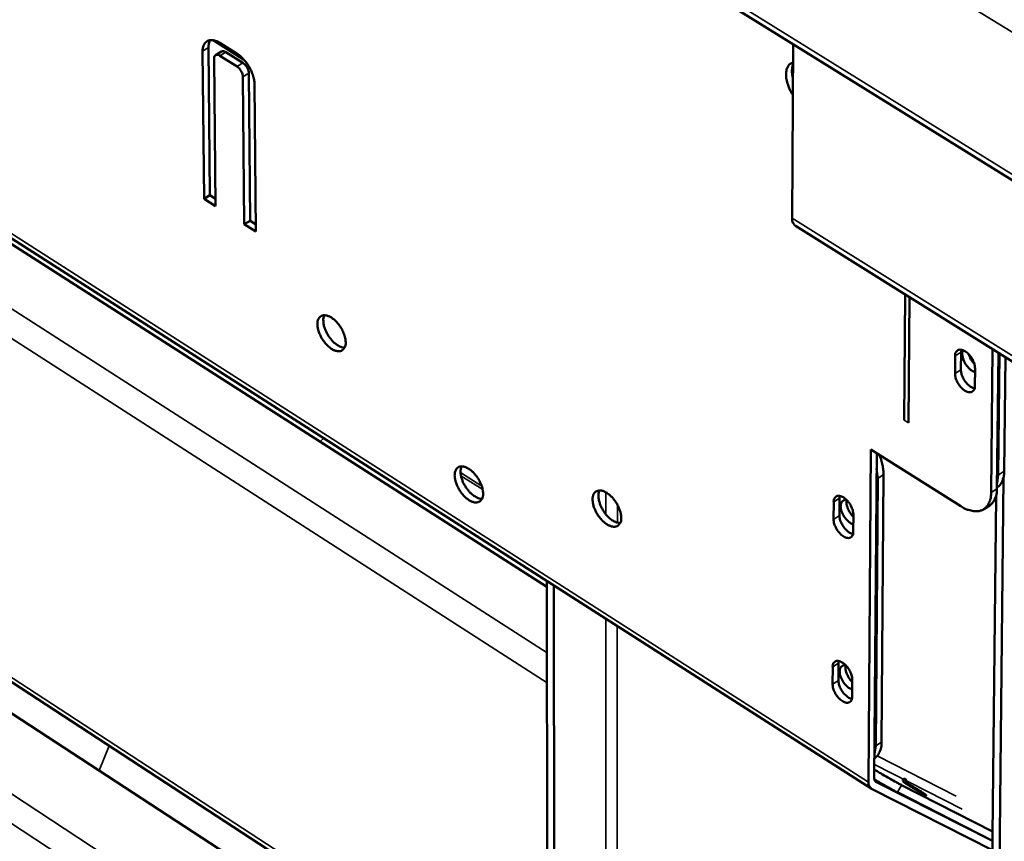
# Model space of a CAD drawing. Units: millimetres. Extents: x 65 to 5840, y 100 to 4100.
# Drawn here: x 4981 to 5109, y 2927 to 3035 of the extents above; entities that cross this region are included whole.
import ezdxf

# ---------------------------------------------------------------- set-up
doc = ezdxf.new("R2010")
doc.units = ezdxf.units.MM
doc.header["$LTSCALE"] = 20
doc.layers.add('Visible (ISO)', color=7, linetype='Continuous', lineweight=50)
doc.layers.add('Visible Narrow (ISO)', color=7, linetype='Continuous', lineweight=35)

msp = doc.modelspace()

# ---------------------------------------------------------------- linework, layer by layer
at = {"layer": 'Visible (ISO)'}
for p, q in [((4526.69, 3375.91), (5122.55, 3006.03)), ((4641.82, 3222.04), (5092, 2933.92)), ((4775.7, 3135.64), (5049.56, 2960.32)), ((5005.27, 3030.9), (5005.46, 3011.58)), ((5005.88, 3031.88), (5009.86, 3029.36)), ((5006.74, 3031.52), (5009, 3030.1)), ((5081.76, 3031.35), (5081.64, 3008.58)), ((5004.69, 3011.11), (5004.5, 3030.42)), ((5006.01, 3029.47), (5006.19, 3010.15)), ((5006.2, 3029.91), (5006.97, 3030.39)), ((5009.02, 3028.41), (5006.75, 3029.84)), ((5007.52, 3030.31), (5009.78, 3028.89)), ((5009.95, 3007.77), (5009.78, 3027.09)), ((5010.55, 3027.57), (5010.71, 3008.24)), ((5011.29, 3026.14), (5011.45, 3006.81)), ((4858.28, 3022.98), (5049.63, 2897.94)), ((4868, 3020.6), (5049.63, 2902.08)), ((5004.69, 3011.11), (5005.46, 3011.58)), ((5005.46, 3011.58), (5006.18, 3011.12)), ((5006.19, 3010.15), (5004.69, 3011.11)), ((5009.95, 3007.77), (5010.71, 3008.24)), ((5011.45, 3006.81), (5009.95, 3007.77)), ((5010.71, 3008.24), (5011.44, 3007.78)), ((5114.57, 2987.24), (5082.07, 3007.58)), ((5096.44, 2998.59), (5096.31, 2982.14)), ((5096.99, 2998.24), (5096.86, 2981.79)), ((5103.75, 2991.04), (5103.73, 2988.73)), ((5103.79, 2991.35), (5103.75, 2991.04)), ((5107.87, 2991.43), (5107.68, 2972.66)), ((5108.45, 2973.16), (5108.64, 2990.95)), ((5108.79, 2990.86), (5108.62, 2974.96)), ((5102.96, 2988.23), (5102.98, 2990.55)), ((5109.55, 2990.38), (5109.39, 2975.46)), ((5105.58, 2988.92), (5105.56, 2986.6)), ((5091.64, 2934.77), (5091.95, 2978.29)), ((5091.95, 2978.29), (5103.71, 2970.88)), ((5092.71, 2977.81), (5092.4, 2935.26)), ((5092.7, 2975.78), (5092.84, 2974.51)), ((5092.84, 2974.51), (5092.59, 2939.51)), ((5093.61, 2975.01), (5093.35, 2940)), ((5108.07, 2857.58), (5109.3, 2974.61)), ((5108.62, 2974.96), (5108.46, 2973.88)), ((5087.07, 2969.15), (5087.09, 2971.43)), ((5087.85, 2971.93), (5087.84, 2969.64)), ((5087.89, 2972.22), (5087.85, 2971.93)), ((5108.33, 2972.2), (5107.15, 2858.18)), ((5106.73, 2970.49), (5107.5, 2970.99)), ((5089.66, 2969.81), (5089.64, 2967.52)), ((5049.63, 2895.79), (5049.56, 2961.08)), ((5050.53, 2895.21), (5050.47, 2960.5)), ((5086.94, 2947.57), (5086.95, 2949.84)), ((5087.72, 2950.33), (5087.7, 2948.07)), ((5087.75, 2950.62), (5087.72, 2950.33)), ((5089.51, 2948.21), (5089.5, 2945.94)), ((5092.59, 2939.51), (5092.43, 2938.44)), ((5092.43, 2937.9), (5092.42, 2937.89)), ((5092.61, 2934.82), (5107.86, 2927.06)), ((5095.97, 2934.37), (5107.87, 2928.31)), ((5107.85, 2925.85), (5092.05, 2933.89)), ((5095.42, 2933.44), (5107.86, 2927.1))]:
    msp.add_line(p, q, dxfattribs=at)
at = {"layer": 'Visible (ISO)', "flags": 128}
for points in [[(5004.5, 3030.42, -0.056966), (5004.51, 3030.83, -0.072717), (5004.61, 3031.13, -0.031098), (5004.8, 3031.48, -0.064412), (5004.92, 3031.63, -0.074169), (5005.15, 3031.79, -0.073519), (5005.41, 3031.88, -0.056575), (5005.61, 3031.89, -0.026278), (5006.04, 3031.84, -0.065275), (5006.36, 3031.74, -0.050357), (5006.74, 3031.52)], [(5005.51, 3031.89, 0.032736), (5005.4, 3031.68, 0.032736), (5005.33, 3031.45, 0.038123), (5005.28, 3031.17, 0.038123), (5005.27, 3030.9)], [(5006.75, 3029.84, 0.111247), (5006.57, 3029.95, 0.12549), (5006.38, 3029.96, 0.070018), (5006.23, 3029.91, 0.075985), (5006.11, 3029.83, 0.137018), (5006.01, 3029.67, 0.117654), (5006.01, 3029.47)], [(5006.97, 3030.39, -0.060713), (5007.09, 3030.43, -0.060713), (5007.22, 3030.43, -0.078608), (5007.38, 3030.4, -0.078608), (5007.52, 3030.31)], [(5009, 3030.1, -0.023246), (5009.46, 3029.76, -0.041052), (5009.7, 3029.53, -0.007736), (5010.18, 3028.98, -0.022437), (5010.34, 3028.77, -0.020911), (5010.61, 3028.35, -0.020639), (5010.84, 3027.9, -0.023724), (5010.94, 3027.66, -0.008614), (5011.17, 3026.99, -0.043694), (5011.24, 3026.69, -0.024623), (5011.29, 3026.14)], [(5009.78, 3027.09, 0.036624), (5009.73, 3027.39, 0.058614), (5009.67, 3027.58, 0.019211), (5009.54, 3027.82, 0.018476), (5009.39, 3028.06, 0.056333), (5009.26, 3028.21, 0.035926), (5009.02, 3028.41)], [(5009.78, 3028.89, -0.035938), (5010.03, 3028.69, -0.056348), (5010.16, 3028.53, -0.018487), (5010.31, 3028.29, -0.019222), (5010.44, 3028.05, -0.058629), (5010.5, 3027.87, -0.036637), (5010.55, 3027.57)], [(5081.72, 3024.74, -0.027269), (5081.35, 3025.38, -0.042217), (5081.17, 3025.82, -0.010259), (5080.95, 3026.59, -0.02604), (5080.88, 3026.9, -0.040847), (5080.85, 3027.35, -0.036898), (5080.89, 3027.85, -0.061143), (5080.97, 3028.16, -0.042185), (5081.19, 3028.57, -0.09948), (5081.38, 3028.77, -0.066072), (5081.75, 3028.96)], [(5081.74, 3028.65, 0.032115), (5081.66, 3028.27, 0.032115), (5081.62, 3027.89, 0.038079), (5081.64, 3027.43, 0.038079), (5081.73, 3026.98)], [(5081.64, 3008.58, 0.070819), (5081.65, 3008.27, 0.070819), (5081.75, 3007.97, 0.057192), (5081.89, 3007.75, 0.057192), (5082.07, 3007.58)], [(5023.22, 2992.33, -0.080299), (5023.21, 2991.94, -0.095951), (5023.08, 2991.64, -0.04865), (5022.85, 2991.35, -0.091123), (5022.69, 2991.23, -0.083765), (5022.41, 2991.15, -0.077805), (5022.09, 2991.17, -0.04694), (5021.71, 2991.28, -0.049355), (5021.38, 2991.46, -0.028821), (5020.99, 2991.76, -0.032993), (5020.68, 2992.07, -0.025097), (5020.35, 2992.48, -0.02622), (5020.07, 2992.89, -0.027622), (5019.86, 2993.32, -0.025457), (5019.67, 2993.81, -0.036882), (5019.57, 2994.22, -0.03227), (5019.52, 2994.69, -0.057328), (5019.55, 2995.04, -0.057838), (5019.66, 2995.38, -0.086496), (5019.83, 2995.63, -0.091039), (5020.05, 2995.79, -0.083897), (5020.34, 2995.87, -0.077885), (5020.65, 2995.85, -0.047067), (5021.03, 2995.73, -0.049427), (5021.36, 2995.56, -0.028872), (5021.75, 2995.26, -0.033034), (5022.07, 2994.95, -0.025127), (5022.4, 2994.54, -0.026248), (5022.67, 2994.12, -0.027654), (5022.81, 2993.85, -0.012129), (5023.07, 2993.2, -0.050312), (5023.16, 2992.89, -0.029222), (5023.22, 2992.33)], [(5020.43, 2995.87, 0.038212), (5020.31, 2995.49, 0.066376), (5020.29, 2995.25, 0.019213), (5020.33, 2994.75, 0.035745), (5020.38, 2994.48, 0.024115), (5020.53, 2994.03, 0.026612), (5020.7, 2993.64, 0.023263), (5020.93, 2993.23, 0.023251), (5021.19, 2992.85, 0.026668), (5021.47, 2992.52, 0.024146), (5021.81, 2992.2, 0.035873), (5022.03, 2992.03, 0.019338), (5022.46, 2991.77, 0.066607), (5022.68, 2991.69, 0.03836), (5023.08, 2991.63)], [(5102.98, 2990.55, -0.095848), (5103, 2990.85, -0.113439), (5103.11, 2991.08, -0.060612), (5103.32, 2991.28, -0.102071), (5103.48, 2991.35, -0.081288), (5103.73, 2991.36, -0.073313), (5104, 2991.29, -0.041352), (5104.32, 2991.13, -0.045054), (5104.58, 2990.93, -0.029502), (5104.87, 2990.63, -0.032125), (5105.1, 2990.33, -0.031109), (5105.24, 2990.1, -0.015699), (5105.46, 2989.61, -0.055666), (5105.53, 2989.36, -0.033364), (5105.58, 2988.92)], [(5105.58, 2988.43, -0.035983), (5105.2, 2988.6, -0.060817), (5105, 2988.74, -0.018013), (5104.64, 2989.1, -0.033486), (5104.46, 2989.31, -0.030189), (5104.25, 2989.65, -0.029026), (5104.07, 2990.02, -0.03934), (5103.99, 2990.28, -0.024397), (5103.91, 2990.73, -0.072648), (5103.91, 2990.94, -0.042808), (5104, 2991.3)], [(5104.76, 2990.76, 0.028988), (5104.89, 2990.42, 0.028988), (5105.05, 2990.09, 0.029614), (5105.26, 2989.78, 0.029614), (5105.5, 2989.49)], [(5105.56, 2986.6, -0.096002), (5105.54, 2986.3, -0.113644), (5105.43, 2986.07, -0.060694), (5105.22, 2985.87, -0.102129), (5105.06, 2985.8, -0.08113), (5104.81, 2985.79, -0.073212), (5104.54, 2985.86, -0.041231), (5104.22, 2986.02, -0.044975), (5103.96, 2986.22, -0.029451), (5103.67, 2986.52, -0.032076), (5103.44, 2986.82, -0.031076), (5103.3, 2987.05, -0.015668), (5103.08, 2987.54, -0.055627), (5103.01, 2987.79, -0.033332), (5102.96, 2988.23)], [(5103.73, 2988.73, 0.035818), (5103.79, 2988.24, 0.058384), (5103.88, 2987.96, 0.018142), (5104.13, 2987.45, 0.032917), (5104.3, 2987.18, 0.037139), (5104.51, 2986.94, 0.022707), (5104.89, 2986.58, 0.067739), (5105.11, 2986.44, 0.04053), (5105.52, 2986.29)], [(5093.61, 2975.01, 0.023038), (5093.57, 2975.63, 0.023038), (5093.47, 2976.26, 0.025796), (5093.29, 2976.94, 0.025796), (5093.05, 2977.6)], [(5041.2, 2972.53, -0.080804), (5041.19, 2972.14, -0.096695), (5041.06, 2971.84, -0.049044), (5040.83, 2971.55, -0.091255), (5040.66, 2971.44, -0.083027), (5040.38, 2971.36, -0.077138), (5040.06, 2971.38, -0.046357), (5039.68, 2971.5, -0.048915), (5039.35, 2971.68, -0.028698), (5038.95, 2971.98, -0.032816), (5038.64, 2972.29, -0.025134), (5038.31, 2972.7, -0.026189), (5038.03, 2973.12, -0.027772), (5037.82, 2973.55, -0.025544), (5037.63, 2974.04, -0.037203), (5037.53, 2974.44, -0.032597), (5037.48, 2974.91, -0.057889), (5037.51, 2975.27, -0.058602), (5037.62, 2975.6, -0.086868), (5037.79, 2975.85, -0.091174), (5038.02, 2976.01, -0.083161), (5038.31, 2976.08, -0.077218), (5038.63, 2976.07, -0.046482), (5039.01, 2975.95, -0.048986), (5039.34, 2975.77, -0.028749), (5039.74, 2975.46, -0.032857), (5040.05, 2975.16, -0.025164), (5040.38, 2974.75, -0.026218), (5040.65, 2974.33, -0.027804), (5040.79, 2974.05, -0.012249), (5041.06, 2973.41, -0.050601), (5041.14, 2973.09, -0.029382), (5041.2, 2972.53)], [(5038.39, 2976.09, 0.038285), (5038.27, 2975.7, 0.066469), (5038.25, 2975.47, 0.019273), (5038.29, 2974.96, 0.035814), (5038.35, 2974.69, 0.02417), (5038.49, 2974.24, 0.026667), (5038.66, 2973.85, 0.023315), (5038.9, 2973.44, 0.023302), (5039.17, 2973.05, 0.026729), (5039.44, 2972.73, 0.024204), (5039.79, 2972.41, 0.035956), (5040.01, 2972.24, 0.019412), (5040.45, 2971.98, 0.066724), (5040.67, 2971.9, 0.038448), (5041.06, 2971.84)], [(5108.45, 2973.3, 0.043664), (5108.79, 2973.59, 0.07049), (5108.96, 2973.81, 0.021747), (5109.11, 2974.13, 0.016911), (5109.28, 2974.54, 0.054559), (5109.37, 2974.91, 0.038276), (5109.39, 2975.46)], [(5059.28, 2969.36, -0.080791), (5059.26, 2968.97, -0.096882), (5059.14, 2968.67, -0.049089), (5058.9, 2968.38, -0.090918), (5058.73, 2968.26, -0.082372), (5058.44, 2968.19, -0.076658), (5058.12, 2968.21, -0.046164), (5057.74, 2968.33, -0.048771), (5057.4, 2968.51, -0.028779), (5057, 2968.81, -0.032846), (5056.68, 2969.12, -0.025275), (5056.35, 2969.53, -0.026293), (5056.08, 2969.95, -0.027963), (5055.86, 2970.39, -0.025714), (5055.67, 2970.88, -0.037468), (5055.57, 2971.28, -0.0329), (5055.53, 2971.75, -0.058174), (5055.56, 2972.11, -0.058951), (5055.67, 2972.45, -0.086751), (5055.84, 2972.69, -0.090839), (5056.08, 2972.86, -0.082505), (5056.36, 2972.93, -0.076737), (5056.68, 2972.92, -0.046288), (5057.07, 2972.8, -0.048842), (5057.4, 2972.61, -0.02883), (5057.8, 2972.31, -0.032887), (5058.12, 2972, -0.025305), (5058.45, 2971.59, -0.026322), (5058.73, 2971.17, -0.027996), (5058.87, 2970.89, -0.01239), (5059.14, 2970.24, -0.050896), (5059.22, 2969.92, -0.029579), (5059.28, 2969.36)], [(5056.43, 2972.94, 0.038536), (5056.31, 2972.55, 0.066783), (5056.29, 2972.31, 0.019478), (5056.34, 2971.8, 0.036051), (5056.39, 2971.53, 0.024356), (5056.54, 2971.07, 0.026857), (5056.71, 2970.68, 0.023485), (5056.95, 2970.27, 0.023471), (5057.22, 2969.88, 0.026918), (5057.5, 2969.56, 0.024389), (5057.85, 2969.23, 0.03619), (5058.07, 2969.07, 0.019614), (5058.51, 2968.81, 0.067031), (5058.73, 2968.73, 0.038696), (5059.14, 2968.67)], [(5107.68, 2972.66, -0.04534), (5107.65, 2972.06, -0.061868), (5107.54, 2971.64, -0.022127), (5107.28, 2971.09, -0.049011), (5107.13, 2970.86, -0.06039), (5106.85, 2970.58, -0.060434), (5106.5, 2970.37, -0.054663), (5106.1, 2970.24, -0.055205), (5105.68, 2970.21, -0.038761), (5105.39, 2970.24, -0.016281), (5104.73, 2970.38, -0.052348), (5104.28, 2970.54, -0.037019), (5103.71, 2970.88)], [(5107.5, 2970.99, 0.044306), (5107.84, 2971.28, 0.07131), (5108.01, 2971.5, 0.022265), (5108.17, 2971.81, 0.017292), (5108.33, 2972.23, 0.055115), (5108.43, 2972.61, 0.038805), (5108.45, 2973.16)], [(5087.09, 2971.43, -0.096723), (5087.1, 2971.73, -0.114258), (5087.22, 2971.96, -0.061107), (5087.42, 2972.15, -0.102909), (5087.58, 2972.22, -0.08148), (5087.83, 2972.23, -0.073244), (5088.09, 2972.16, -0.040919), (5088.41, 2972, -0.044725), (5088.67, 2971.8, -0.029169), (5088.95, 2971.51, -0.031808), (5089.18, 2971.21, -0.030848), (5089.31, 2970.97, -0.015507), (5089.53, 2970.49, -0.055374), (5089.61, 2970.24, -0.033105), (5089.66, 2969.81)], [(5089.65, 2968.5, -0.034765), (5089.29, 2968.66, -0.05919), (5089.1, 2968.8, -0.01687), (5088.74, 2969.14, -0.032461), (5088.58, 2969.34, -0.028877), (5088.37, 2969.66, -0.027993), (5088.19, 2970.02, -0.03681), (5088.08, 2970.33, -0.03239), (5088.01, 2970.7, -0.057009), (5088, 2970.99, -0.057811), (5088.07, 2971.27, -0.090263), (5088.16, 2971.43, -0.065282), (5088.35, 2971.61, -0.125583), (5088.54, 2971.69, -0.097116), (5088.81, 2971.67)], [(5088.8, 2971.67, 0.033949), (5088.77, 2971.35, 0.059083), (5088.78, 2971.16, 0.015742), (5088.87, 2970.77, 0.03202), (5088.93, 2970.58, 0.024472), (5089.01, 2970.41, 0.009503), (5089.24, 2969.99, 0.042373), (5089.38, 2969.78, 0.025847), (5089.66, 2969.48)], [(5089.64, 2967.52, -0.096878), (5089.63, 2967.22, -0.114464), (5089.51, 2966.99, -0.061189), (5089.3, 2966.8, -0.102965), (5089.15, 2966.73, -0.08132), (5088.9, 2966.72, -0.073142), (5088.63, 2966.79, -0.0408), (5088.32, 2966.96, -0.044646), (5088.06, 2967.15, -0.02912), (5087.78, 2967.45, -0.031759), (5087.55, 2967.75, -0.030816), (5087.42, 2967.98, -0.015476), (5087.2, 2968.46, -0.055336), (5087.12, 2968.71, -0.033073), (5087.07, 2969.15)], [(5087.84, 2969.64, 0.035465), (5087.9, 2969.16, 0.058001), (5087.99, 2968.89, 0.01785), (5088.24, 2968.38, 0.032575), (5088.4, 2968.12, 0.036641), (5088.61, 2967.88, 0.022214), (5088.99, 2967.52, 0.067027), (5089.2, 2967.38, 0.039988), (5089.61, 2967.23)], [(5086.95, 2949.84, -0.097437), (5086.97, 2950.14, -0.115123), (5087.08, 2950.36, -0.061588), (5087.29, 2950.55, -0.103274), (5087.44, 2950.62, -0.081111), (5087.69, 2950.63, -0.072853), (5087.96, 2950.56, -0.040457), (5088.27, 2950.39, -0.044362), (5088.53, 2950.19, -0.028968), (5088.81, 2949.9, -0.031573), (5089.04, 2949.6, -0.030769), (5089.17, 2949.37, -0.01546), (5089.39, 2948.89, -0.05535), (5089.46, 2948.64, -0.033031), (5089.51, 2948.21)], [(5089.5, 2946.88, -0.034721), (5089.14, 2947.05, -0.059076), (5088.95, 2947.19, -0.016877), (5088.59, 2947.54, -0.03238), (5088.43, 2947.74, -0.029118), (5088.22, 2948.06, -0.028054), (5088.05, 2948.42, -0.03762), (5087.94, 2948.73, -0.033089), (5087.87, 2949.1, -0.059049), (5087.87, 2949.39, -0.060934), (5087.94, 2949.66, -0.093238), (5088.03, 2949.82, -0.066087), (5088.23, 2949.99, -0.126119), (5088.43, 2950.06, -0.099178), (5088.7, 2950.03)], [(5088.66, 2950.03, 0.033597), (5088.63, 2949.72, 0.058585), (5088.64, 2949.53, 0.015451), (5088.73, 2949.14, 0.031702), (5088.79, 2948.95, 0.024214), (5088.87, 2948.79, 0.009316), (5089.1, 2948.37, 0.041986), (5089.24, 2948.16, 0.025572), (5089.51, 2947.86)], [(5089.5, 2945.94, -0.097591), (5089.48, 2945.64, -0.115329), (5089.37, 2945.42, -0.061669), (5089.16, 2945.23, -0.103326), (5089.01, 2945.17, -0.080949), (5088.76, 2945.15, -0.072751), (5088.49, 2945.23, -0.04034), (5088.18, 2945.39, -0.044284), (5087.93, 2945.59, -0.028919), (5087.64, 2945.88, -0.031524), (5087.41, 2946.18, -0.030737), (5087.28, 2946.41, -0.015429), (5087.06, 2946.89, -0.055312), (5086.99, 2947.14, -0.032999), (5086.94, 2947.57)], [(5087.7, 2948.07, 0.035399), (5087.76, 2947.59, 0.057993), (5087.85, 2947.32, 0.017815), (5088.1, 2946.81, 0.032495), (5088.27, 2946.55, 0.036424), (5088.47, 2946.31, 0.022028), (5088.85, 2945.95, 0.066726), (5089.06, 2945.81, 0.039766), (5089.47, 2945.66)], [(5092.43, 2937.9, 0.044303), (5092.77, 2938.17, 0.071396), (5092.93, 2938.39, 0.022264), (5093.08, 2938.7, 0.017222), (5093.24, 2939.11, 0.054958), (5093.33, 2939.47, 0.038721), (5093.35, 2940)], [(5092.4, 2935.26, 0.078131), (5092.41, 2935.12, 0.078131), (5092.46, 2934.99, 0.062517), (5092.52, 2934.9, 0.062517), (5092.61, 2934.82)], [(5095.97, 2934.37, -0.002235), (5095.5, 2934.62, -0.004951), (5095.29, 2934.74, -0.000087), (5094.47, 2935.19, -0.002126), (5094.43, 2935.21, -0.001366), (5094.41, 2935.22, -0.000036), (5093.46, 2935.77, -0.002775), (5093.1, 2935.98, -0.001459), (5092.41, 2936.38)], [(5092.05, 2933.89, -0.062536), (5091.88, 2934.03, -0.062536), (5091.75, 2934.22, -0.078157), (5091.65, 2934.49, -0.078157), (5091.64, 2934.77)], [(5092.42, 2935.12, 0.002006), (5093.17, 2934.68, 0.003683), (5093.58, 2934.44, 0.000071), (5094.19, 2934.1, 0.000103), (5094.61, 2933.87, 0.005394), (5094.86, 2933.73, 0.002415), (5095.42, 2933.44)], [(5096.4, 2934.77, -0.003048), (5096.75, 2934.59, -0.006918), (5096.9, 2934.5, -0.000187), (5097.51, 2934.15, -0.00276), (5097.55, 2934.12, -0.002316), (5097.87, 2933.93, -0.002041), (5098.22, 2933.71, -0.00363), (5098.36, 2933.63, -0.001127), (5098.79, 2933.35, -0.009478), (5099.04, 2933.19, -0.021758), (5099.14, 2933.11, -0.055406), (5099.2, 2933.05, -0.491738), (5099.19, 2933.03, -0.205542), (5099.17, 2933.03, -0.017858), (5098.95, 2933.14, -0.002233), (5098.6, 2933.33, -0.005321), (5098.45, 2933.41, -0.001794), (5098.06, 2933.64, -0.002763), (5097.8, 2933.79, -0.002318), (5097.49, 2933.98, -0.002043), (5097.13, 2934.2, -0.003635), (5096.99, 2934.28, -0.001123), (5096.56, 2934.56, -0.009505), (5096.31, 2934.73, -0.02201), (5096.21, 2934.8, -0.055843), (5096.2, 2934.82, -0.014275), (5096.16, 2934.88, -0.752069), (5096.42, 2935.19, -0.683137), (5096.4, 2934.77)]]:
    msp.add_lwpolyline(points, format="xyb", dxfattribs=at)
at = {"layer": 'Visible Narrow (ISO)'}
for p, q in [((5122.36, 3025.56), (4524.48, 3394.26)), ((4526.13, 3376.92), (5122.12, 3007.05)), ((5091.64, 2934.77), (4641.38, 3222.88)), ((5049.57, 2951.68), (4776.15, 3127.22)), ((5049.57, 2947.76), (4776.35, 3123.4)), ((5004.5, 3030.42), (5005.27, 3030.9)), ((5006.75, 3029.84), (5007.52, 3030.31)), ((5009.02, 3028.41), (5009.78, 3028.89)), ((5009.78, 3027.09), (5010.55, 3027.57)), ((4846.69, 3020.3), (5127.21, 2836.35)), ((5049.63, 2902.71), (4867.98, 3021.23)), ((5124.77, 2833.96), (4845.8, 3017.13)), ((5081.64, 3008.58), (5114.15, 2988.25)), ((5102.98, 2990.55), (5103.75, 2991.04)), ((5102.96, 2988.23), (5103.73, 2988.73)), ((5096.86, 2981.79), (5096.31, 2982.14)), ((5020.35, 2979.78), (5019.87, 2979.33)), ((5038.25, 2975.28), (5041.03, 2973.51)), ((5109.39, 2975.46), (5108.62, 2974.96)), ((5038.31, 2974.86), (5041.15, 2973.05)), ((5092.84, 2974.51), (5093.61, 2975.01)), ((5057.27, 2969.81), (5057.27, 2972.69)), ((5108.45, 2973.16), (5107.68, 2972.66)), ((5087.09, 2971.43), (5087.85, 2971.93)), ((5058.78, 2968.72), (5058.79, 2971.07)), ((5087.07, 2969.15), (5087.84, 2969.64)), ((5057.25, 2895.57), (5057.27, 2956.15)), ((5058.74, 2895.57), (5058.77, 2955.18)), ((5086.95, 2949.84), (5087.72, 2950.33)), ((5086.94, 2947.57), (5087.7, 2948.07)), ((4992.29, 2939.5), (4990.97, 2936.27)), ((5093.35, 2940), (5092.59, 2939.51)), ((5092.79, 2938.21), (5103.12, 2932.93)), ((5103.88, 2931.24), (5092.42, 2937.09)), ((5092.56, 2934.86), (5092.61, 2934.82)), ((5095.42, 2933.44), (5095.97, 2934.37))]:
    msp.add_line(p, q, dxfattribs=at)

doc.saveas('drawing.dxf')
